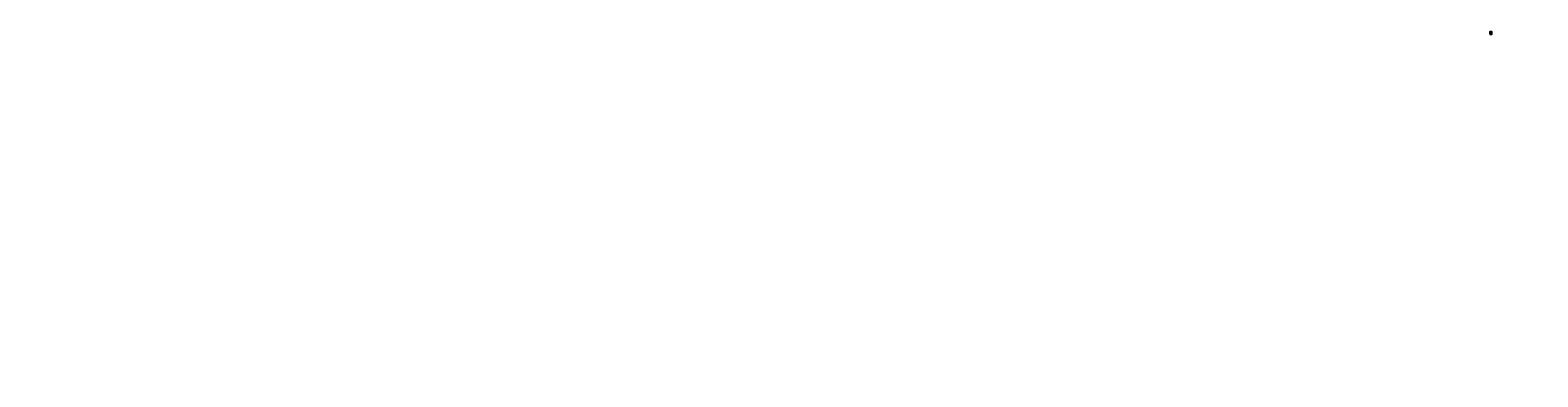
# Model space of a CAD drawing. Extents: x -5744 to 18449, y -7721 to 8893.
# Drawn here: x -5744 to 666, y -1365 to 110 of the extents above; entities that cross this region are included whole.
import ezdxf
from ezdxf.enums import TextEntityAlignment as Align

# ---------------------------------------------------------------- set-up
doc = ezdxf.new("R2010")
doc.units = 0
doc.header["$LTSCALE"] = 10
for name, color, linetype, lineweight in [('quote', 1, 'Continuous', 9), ('retini', 252, 'Continuous', 5), ('testi', 7, 'Continuous', 15), ('viste', 7, 'Continuous', 20)]:
    doc.layers.add(name, color=color, linetype=linetype, lineweight=lineweight)
doc.layers.add('TESTO', color=4, linetype='Continuous')
doc.styles.add('STYLE1', font='romans.shx', dxfattribs={"width": 0.8})
doc.styles.add('testi', font='romans.shx', dxfattribs={"width": 0.8})
pattern_1 = [(228.0128, (401.850928, 65.84342), (-2.0320017266, -2.286002809), [0.0341721, -3.38305]), (184.9697, (401.828068, 65.818021), (3.0480049306, 0.25399820754), [0.0586405, -5.8054]), (132.5104, (401.769648, 65.812941), (2.5399981518, -2.79400272925), [0.0413482, -4.09347]), (267.2737, (401.670588, 65.749441), (0.2539988971, 5.07999836534), [0.0534005, -5.28664]), (292.8337, (401.668048, 65.696101), (-1.27000360555, 3.048001733), [0.0523634, -5.18398]), (357.2737, (401.688368, 65.647841), (-5.07999836534, 0.2539988971), [0.0534005, -5.28664]), (37.6942, (401.741708, 65.645301), (-3.30200208612, -2.5399977357), [0.0706194, -6.99131]), (72.2553, (401.797588, 65.688481), (1.77800355655, 5.5880016206), [0.066672, -6.60053]), (121.4296, (401.817908, 65.751981), (-2.03200052353, 3.301996116), [0.0535813, -5.30455]), (175.2364, (401.789968, 65.7977), (2.7939978053, -0.2539976163), [0.0611713, -2.99739]), (222.3974, (401.729008, 65.802781), (-3.04800009172, -2.79399636506), [0.0791078, -7.83168]), (138.8141, (401.922048, 65.7469), (-1.7779988674, 1.5239976557), [0.0270005, -2.67306]), (171.4692, (401.901728, 65.764681), (3.30199495956, -0.50800128), [0.0513682, -5.08546]), (225, (401.85093, 65.7723), (-5e-17, -0.25399983), [0.0359209, -0.323289]), (203.1986, (401.833148, 65.80278), (1.2700042826, 0.5080022274), [0.0193441, -1.91506]), (291.8014, (401.81537, 65.79516), (-0.254000178, 0.762000491), [0.0273566, -1.34048]), (30.9638, (401.82553, 65.76976), (0.7619991955, 0.508000396), [0.044432, -1.43663]), (161.5651, (401.86363, 65.79262), (0.508000232, -0.253999622), [0.0321287, -0.77109]), (16.3895, (401.668048, 65.795161), (2.5400014014, 0.761998415), [0.0450088, -4.45588]), (70.3462, (401.711228, 65.807861), (-1.0159971689, -2.7939960489), [0.0377599, -3.73822]), (293.1986, (401.863628, 65.84342), (-0.5080022274, 1.2700042826), [0.038688, -1.89572]), (343.6105, (401.878868, 65.807861), (-2.5400014014, 0.761998415), [0.0450088, -4.45588]), (339.444, (401.668048, 65.63768), (-1.2700015764, 0.5079993836), [0.0434035, -2.12677]), (294.7751, (401.708688, 65.622441), (-1.2699970404, 2.7939987026), [0.0363672, -3.60036]), (66.8014, (401.866168, 65.58942), (0.5080022274, 1.2700042826), [0.038688, -1.89572]), (17.354, (401.881408, 65.624981), (-3.3020001782, -1.01599846756), [0.0425783, -4.21524]), (69.444, (401.741708, 65.58942), (-0.5079993836, -1.2700015764), [0.0217018, -2.14848]), (101.3099, (401.85093, 65.58942), (-0.253998746, 1.015996746), [0.0129515, -1.2822]), (165.9638, (401.84839, 65.60212), (0.762000535, -0.25399956), [0.0523634, -0.994905]), (186.009, (401.797588, 65.614821), (2.53999625444, 0.25399940685), [0.0485267, -4.80414]), (303.6901, (401.82553, 65.7469), (-0.254000087, 0.50799951), [0.0366324, -0.879178]), (353.1572, (401.845848, 65.716421), (4.31800178566, -0.50800227517), [0.0639557, -6.3316]), (60.9454, (401.909348, 65.7088), (-1.0159976366, -1.777995761), [0.0261508, -2.58894]), (90, (401.92205, 65.73166), (-0.254, 0.254), [0.01524, -0.23876]), (120.2564, (401.792508, 65.62244), (1.0159978467, -1.7779991032), [0.0352867, -3.49339]), (48.0128, (401.774728, 65.65292), (2.0320017266, 2.286002809), [0.0683443, -3.34888]), (0, (401.82045, 65.70372), (0.254, 0.254), [0.06604, -0.18796]), (325.3048, (401.886488, 65.703721), (-2.5399955991, 1.77800016905), [0.040161, -3.97593]), (254.0546, (401.919508, 65.68086), (-0.254000648, -1.0160024203), [0.0369829, -1.81217]), (207.646, (401.909348, 65.645301), (-4.8259983049, -2.54000159747), [0.0602145, -5.96125]), (175.4261, (401.856008, 65.617361), (-3.30200076047, 0.25399877112), [0.0637029, -6.30658]), (175.4261, (401.856008, 65.617361), (-3.30200076047, 0.25399877112), [0.0637029, -6.30658])]

msp = doc.modelspace()

# ---------------------------------------------------------------- hatches: boundary and pattern name
at = {"layer": 'retini'}
h = msp.add_hatch(dxfattribs=at)
h.set_pattern_fill('GRAVEL', color=256, scale=0.01, style=0)
h.set_pattern_definition(pattern_1)
h.paths.add_polyline_path([(326.3619, -65.218), (326.3036, -65.2208), (326.0036, -65.2196), (325.7036, -65.1612), (325.5957, -65.1455), (322.6026, -65.2203), (322.6026, -65.6725), (323.3754, -65.6725), (325.2703, -65.6725), (325.0619, -65.4158), (325.4787, -65.4158), (325.2703, -65.6725), (325.3547, -65.6725), (326.3619, -65.6725)])
h.paths.add_polyline_path([(330.6119, -65.2326), (327.6198, -65.1578), (327.5036, -65.1645), (326.3619, -65.218), (326.3619, -65.6725), (330.6119, -65.6725)])
h.paths.add_polyline_path([(322.6026, -65.2203), (322.1119, -65.2326), (322.1119, -65.6725), (322.6026, -65.6725)])
h.paths.add_polyline_path([(326.3619, -65.1263), (325.5957, -65.1455), (325.7036, -65.1612), (326.0036, -65.2196), (326.3036, -65.2208), (326.3619, -65.218)])
h.paths.add_polyline_path([(325.1038, -65.1284), (325.4369, -65.1286), (325.4368, -65.2656), (325.1037, -65.2653)], flags=9)
h = msp.add_hatch(dxfattribs=at)
h.set_pattern_fill('GRAVEL', color=256, scale=0.01, style=0)
h.set_pattern_definition(pattern_1)
h.paths.add_polyline_path([(381.0255, -235.6079), (378.0114, -235.5325), (377.8365, -235.6399), (377.5365, -235.8287), (377.4947, -235.8462), (381.0255, -235.8462)])
h.paths.add_polyline_path([(378.0114, -235.5325), (376.7755, -235.5016), (376.7755, -235.5016), (376.7755, -235.5504), (376.9365, -235.6838), (377.1169, -235.8462), (377.4947, -235.8462), (377.5365, -235.8287), (377.8365, -235.6399)])
h.paths.add_polyline_path([(376.7755, -235.5504), (376.7183, -235.5031), (372.5255, -235.6079), (372.5255, -235.8462), (376.7755, -235.8462)])
h.paths.add_polyline_path([(376.9365, -235.6838), (376.7755, -235.5504), (376.7755, -235.8462), (377.1169, -235.8462)], flags=17)

# ---------------------------------------------------------------- wipeouts: each hides what was drawn before it
at = {"lineweight": 20}
for points, layer in [([(333.5799, 34.9895), (333.8971, 34.9895), (333.8971, 35.2049), (333.5799, 35.2049)], 'quote'), ([(33.2216, -276.483), (35.2009, -276.483), (35.2009, -276.228), (33.2216, -276.228)], 'TESTO')]:
    msp.add_wipeout(points, dxfattribs=at).dxf.layer = layer
for points, layer in [([(502.1237, 53.9693), (505.0219, 53.9693), (505.0219, 54.1761), (502.1237, 54.1761)], 'quote'), ([(-286.9661, 70.8286), (-275.8217, 65.5464), (-275.0139, 67.2507), (-286.1583, 72.5329)], 'testi'), ([(-141.1159, 61.2423), (-138.2636, 61.2423), (-138.2636, 64.5996), (-141.1159, 64.5996)], 'testi'), ([(458.8054, 71.3072), (458.8507, 71.3072), (458.8507, 71.363), (458.8054, 71.363)], 'testi'), ([(-784.6153, 33.8243), (-783.6883, 33.8244), (-783.6883, 34.9511), (-784.6153, 34.951)], 'testi'), ([(-748.0055, 20.4478), (-747.0784, 20.4478), (-747.0784, 21.5745), (-748.0054, 21.5745)], 'testi'), ([(-272.0861, 3.215), (-267.2829, 14.1521), (-269.0157, 14.9131), (-273.8189, 3.976)], 'testi'), ([(-167.5956, 15.0571), (-135.1141, 15.0571), (-135.1141, 18.81), (-167.5956, 18.81)], 'testi'), ([(-11.9242, 30.888), (-4.1275, 28.1237), (-3.4913, 29.9181), (-11.288, 32.6823)], 'testi'), ([(380.2133, 40.1753), (380.2586, 40.1753), (380.2586, 40.2311), (380.2133, 40.2311)], 'testi'), ([(-912.1528, -51.1457), (-914.131, -43.1135), (-915.9795, -43.5688), (-914.0013, -51.6009)], 'testi'), ([(-853.6822, -18.7048), (-850.8299, -18.7048), (-850.8299, -15.3476), (-853.6822, -15.3476)], 'testi'), ([(-186.1263, -64.6064), (-173.073, -64.6064), (-173.073, -62.7138), (-186.1263, -62.7138)], 'testi'), ([(380.2133, -59.8247), (380.2586, -59.8247), (380.2586, -59.7689), (380.2133, -59.7689)], 'testi'), ([(484.1168, -71.7218), (484.5701, -71.7218), (484.5701, -71.1644), (484.1168, -71.1644)], 'testi'), ([(528.3229, -71.7218), (528.7762, -71.7218), (528.7762, -71.1644), (528.3229, -71.1644)], 'testi'), ([(631.9768, -108.9068), (632.43, -108.9068), (632.43, -108.3493), (631.9768, -108.3494)], 'testi'), ([(665.6021, -108.9068), (666.0554, -108.9068), (666.0553, -108.3493), (665.6021, -108.3494)], 'testi'), ([(-2392.7627, -150.5078), (-2386.0407, -155.3291), (-2384.9312, -153.7821), (-2391.6531, -148.9608)], 'testi'), ([(-2346.281, -163.1664), (-2333.7005, -163.1664), (-2333.7005, -161.2723), (-2346.281, -161.2723)], 'testi'), ([(-81.3589, -140.4766), (-76.1086, -140.4766), (-76.1086, -139.7189), (-81.3589, -139.7189)], 'testi'), ([(-2346.7568, -213.3483), (-2333.4606, -213.3483), (-2333.4606, -211.4252), (-2346.7568, -211.4252)], 'testi'), ([(527.2194, -262.478), (527.6727, -262.478), (527.6726, -261.9206), (527.2194, -261.9206)], 'testi'), ([(-4600.1768, -1227.1259), (-4595.7476, -1230.0899), (-4595.3234, -1229.456), (-4599.7525, -1226.4919)], 'testi'), ([(-4590.148, -1266.3349), (-4585.0295, -1266.3349), (-4585.0295, -1265.0549), (-4590.148, -1265.0549)], 'testi'), ([(-4548.0742, -1270.8558), (-4547.1677, -1270.8558), (-4547.1676, -1269.741), (-4548.0742, -1269.741)], 'testi'), ([(-4544.7655, -1224.9126), (-4539.3902, -1224.9126), (-4539.3902, -1223.7771), (-4544.7655, -1223.7771)], 'testi'), ([(-5744.2327, -1365.2662), (-5743.9956, -1365.4262), (-5743.9386, -1365.3416), (-5744.1757, -1365.1817)], 'viste')]:
    msp.add_wipeout(points).dxf.layer = layer

# ---------------------------------------------------------------- next in the draw order: wipeouts: each hides what was drawn before it
for points, layer in [([(325.3484, 39.8549), (326.4884, 39.8549), (326.4884, 40.0589), (325.3484, 40.0589)], 'quote'), ([(33.2273, -278.2308), (36.1381, -278.2308), (36.1381, -277.8972), (33.2273, -277.8972)], 'TESTO')]:
    msp.add_wipeout(points, dxfattribs=at).dxf.layer = layer
for points, layer in [([(459.963, 71.3072), (459.9177, 71.3072), (459.9177, 71.363), (459.963, 71.363)], 'testi'), ([(-784.1153, 37.4012), (-783.2088, 37.4012), (-783.2089, 38.5161), (-784.1154, 38.516)], 'testi'), ([(-748.4849, 24.0247), (-747.5784, 24.0246), (-747.5783, 25.1395), (-748.4849, 25.1395)], 'testi'), ([(-34.1936, 56.7191), (-33.7404, 56.7191), (-33.7404, 57.2766), (-34.1936, 57.2765)], 'testi'), ([(-0.5683, 56.7191), (-0.115, 56.7191), (-0.115, 57.2766), (-0.5683, 57.2765)], 'testi'), ([(381.3709, 40.1753), (381.3256, 40.1753), (381.3256, 40.2311), (381.3709, 40.2311)], 'testi'), ([(-193.8164, -40.5697), (-180.7631, -40.5697), (-180.7631, -38.6756), (-193.8164, -38.6756)], 'testi'), ([(381.3709, -59.8247), (381.3256, -59.8247), (381.3256, -59.7689), (381.3709, -59.7689)], 'testi'), ([(-177.1268, -87.8614), (-163.6908, -87.8614), (-163.6908, -85.9431), (-177.1268, -85.9431)], 'testi'), ([(-2395.3033, -144.3652), (-2382.6012, -152.8655), (-2381.5407, -151.2806), (-2394.2427, -142.7803)], 'testi'), ([(-2347.0839, -138.0968), (-2334.1207, -138.0968), (-2334.1207, -136.2027), (-2347.0839, -136.2027)], 'testi'), ([(-2346.1696, -188.2486), (-2332.7673, -188.2486), (-2332.7673, -186.3481), (-2346.1696, -186.3481)], 'testi'), ([(-81.5171, -152.1903), (-76.6824, -152.1903), (-76.6824, -151.423), (-81.5171, -151.423)], 'testi'), ([(-2348.0406, -238.3979), (-2334.7284, -238.3979), (-2334.7284, -236.4909), (-2348.0406, -236.4909)], 'testi'), ([(-4593.9764, -1242.1085), (-4591.2876, -1244.037), (-4590.8438, -1243.4182), (-4593.5325, -1241.4897)], 'testi'), ([(-4556.6242, -1265.8852), (-4552.7828, -1268.4262), (-4552.3652, -1267.7949), (-4556.2065, -1265.2539)], 'testi'), ([(-4547.9864, -1223.473), (-4539.561, -1223.473), (-4539.561, -1221.9641), (-4547.9864, -1221.9641)], 'testi'), ([(-5744.2426, -1365.1523), (-5744.0038, -1365.3133), (-5743.9356, -1365.2122), (-5744.1744, -1365.0511)], 'viste')]:
    msp.add_wipeout(points).dxf.layer = layer

# ---------------------------------------------------------------- next in the draw order: wipeouts: each hides what was drawn before it
for points, layer in [([(329.9723, 40.2969), (333.5214, 40.2969), (333.5214, 40.5638), (329.9723, 40.5638)], 'quote'), ([(33.2273, -277.5749), (38.2523, -277.5749), (38.2523, -277.2699), (33.2273, -277.2699)], 'TESTO')]:
    msp.add_wipeout(points, dxfattribs=at).dxf.layer = layer
for points, layer in [([(-799.9998, 67.2147), (-795.5707, 64.2507), (-795.1465, 64.8847), (-799.5756, 67.8487)], 'testi'), ([(458.8054, 72.1356), (458.8507, 72.1356), (458.8507, 72.1913), (458.8054, 72.1913)], 'testi'), ([(-789.971, 28.0058), (-784.8526, 28.0058), (-784.8526, 29.2858), (-789.971, 29.2858)], 'testi'), ([(-34.1949, 56.1207), (-33.7417, 56.1187), (-33.7442, 55.5613), (-34.1974, 55.5633)], 'testi'), ([(380.1897, 41.0036), (380.2351, 41.0036), (380.2351, 41.0594), (380.1897, 41.0594)], 'testi'), ([(-196.7601, -29.239), (-183.5427, -29.239), (-183.5427, -27.316), (-196.7601, -27.316)], 'testi'), ([(380.1897, -58.9964), (380.2351, -58.9964), (380.2351, -58.9406), (380.1897, -58.9406)], 'testi'), ([(-2348.5903, -113.0838), (-2335.5932, -113.0838), (-2335.5932, -111.1752), (-2348.5903, -111.1752)], 'testi'), ([(-2346.1298, -179.6653), (-2333.1553, -179.6653), (-2333.1553, -177.7663), (-2346.1298, -177.7663)], 'testi'), ([(-81.3589, -165.4761), (-76.1176, -165.4761), (-76.1176, -164.7184), (-81.3589, -164.7184)], 'testi'), ([(-2350.016, -263.4024), (-2336.6137, -263.4024), (-2336.6137, -261.4842), (-2350.016, -261.4842)], 'testi'), ([(-4564.2777, -1263.8639), (-4558.9168, -1263.8639), (-4558.9168, -1263.1036), (-4564.2777, -1263.1036)], 'testi'), ([(-5744.2431, -1364.5612), (-5744.006, -1364.7211), (-5743.9489, -1364.6365), (-5744.186, -1364.4766)], 'viste')]:
    msp.add_wipeout(points).dxf.layer = layer

# ---------------------------------------------------------------- next in the draw order: wipeouts: each hides what was drawn before it
for points, layer in [([(332.7384, 36.1551), (335.1904, 36.1551), (335.1904, 36.4219), (332.7384, 36.4219)], 'quote'), ([(33.2102, -277.2594), (37.6181, -277.2594), (37.6181, -276.9544), (33.2102, -276.9544)], 'TESTO')]:
    msp.add_wipeout(points, dxfattribs=at).dxf.layer = layer
for points, layer in [([(459.963, 72.1356), (459.9177, 72.1356), (459.9177, 72.1913), (459.963, 72.1913)], 'testi'), ([(-793.7994, 52.2322), (-791.1107, 50.3036), (-790.6668, 50.9224), (-793.3556, 52.851)], 'testi'), ([(-757.3825, 26.6827), (-753.5412, 24.1417), (-753.1235, 24.7731), (-756.9649, 27.3141)], 'testi'), ([(-33.7802, 51.7706), (-32.1359, 53.7316), (-31.6455, 53.3204), (-33.2898, 51.3594)], 'testi'), ([(381.3473, 41.0036), (381.302, 41.0036), (381.302, 41.0594), (381.3473, 41.0594)], 'testi'), ([(-199.3867, -16.4309), (-186.3671, -16.4309), (-186.3671, -14.5368), (-199.3867, -14.5368)], 'testi'), ([(381.3473, -58.9964), (381.302, -58.9964), (381.302, -58.9406), (381.3473, -58.9406)], 'testi'), ([(-2317.4013, -230.8799), (-2314.549, -230.8799), (-2314.549, -227.5227), (-2317.4013, -227.5227)], 'testi'), ([(-4564.3891, -1238.7817), (-4559.3569, -1238.7817), (-4559.3569, -1238.024), (-4564.3891, -1238.024)], 'testi'), ([(-4564.8648, -1288.9491), (-4559.5464, -1288.9491), (-4559.5464, -1288.1799), (-4564.8648, -1288.1799)], 'testi'), ([(-5744.267, -1364.6797), (-5744.0283, -1364.8407), (-5743.9601, -1364.7396), (-5744.1988, -1364.5785)], 'viste')]:
    msp.add_wipeout(points).dxf.layer = layer

# ---------------------------------------------------------------- next in the draw order: linework, layer by layer
at = {"layer": 'TESTO', "color": 7}
msp.add_line((462.4292, 101.5978), (470.3314, 101.5978), dxfattribs=at)
msp.add_lwpolyline([(462.4292, 92.5023), (470.3314, 92.5023), (470.3314, 102.0778), (462.4292, 102.0778)], close=True, dxfattribs=at)

# ---------------------------------------------------------------- next in the draw order: texts
at = {"layer": 'testi', "color": 3, "style": 'testi', "width": 0.85}
for s, p in [('%%UACCIAIO PER CONGLOMERATO CEMENTIZIO ARMATO', (463.0498, 93.9879)), ('%%UCALCESTRUZZO MAGRO', (463.0498, 101.2278)), ('%%UCONGLOMERATO CEMENTIZIO PER FONDAZIONI SCATOLARI E MURI', (463.0498, 100.0978)), ('%%UCONGLOMERATO CEMENTIZIO PER ELEVAZIONI SCATOLARI E MURI', (463.0498, 98.0678)), ('%%UCONGLOMERATO CEMENTIZIO PER CORDOLI DI TESTATA', (463.0498, 96.0027))]:
    msp.add_text(s, height=0.16, dxfattribs=at).set_placement(p)
at = {"layer": 'testi', "style": 'testi', "width": 0.85}
for s, height, p in [('- Classe di esposizione ambientale: X0 (UNI 11104)', 0.15, (463.0498, 100.8778)), ('- Resistenza minima: CLASSE C12/15', 0.15, (463.0498, 100.5778)), ('- Classe di esposizione ambientale: XC3 (UNI 11104)', 0.15, (463.0498, 99.7478)), ('- Resistenza minima: CLASSE C28/35', 0.15, (463.0498, 99.4478)), ('- Contenuto minimo di cemento: 320 daN/m', 0.15, (463.0498, 99.1478)), ('- Classe di consistenza: S4', 0.15, (463.0498, 98.8478)), ('- Diametro massimo degli aggregati: 32 mm', 0.15, (463.0498, 98.5478)), ('- Classe di esposizione ambientale: XC4-XD1-XF1 (UNI 11104)', 0.15, (463.0498, 97.7178)), ('- Resistenza minima: CLASSE C32/40', 0.15, (463.0498, 97.4178)), ('- Contenuto minimo di cemento: 340 daN/m', 0.15, (463.0498, 97.1178)), ('- Classe di consistenza: S4', 0.15, (463.0498, 96.8178)), ('- Diametro massimo degli aggregati: 32 mm', 0.15, (463.0498, 96.5178)), ('- Classe di esposizione ambientale: XC4-XD3-XF4 (UNI 11104)', 0.15, (463.0498, 95.6527)), ('- Resistenza minima: CLASSE C35/45', 0.15, (463.0498, 95.3527)), ('- Contenuto minimo di cemento: 360 daN/m', 0.15, (463.0498, 95.0527)), ('- Classe di consistenza: S4', 0.15, (463.0498, 94.7527)), ('- Diametro massimo degli aggregati: 32 mm', 0.15, (463.0498, 94.4527)), ('- Tipo : B450C', 0.15, (463.0498, 93.6379)), ('- Limite di snervamento : fy>450 N/mm', 0.15, (463.0498, 93.3379)), ('- Limite di rottura : ft>540 N/mm', 0.15, (463.0498, 93.0379)), ('2', 0.075, (466.5574, 93.129)), ('2', 0.075, (467.1434, 93.429)), ('3', 0.075, (467.6797, 99.239)), ('3', 0.075, (467.6797, 97.209)), ('3', 0.075, (467.6797, 95.1439))]:
    msp.add_text(s, height=height, dxfattribs=at).set_placement(p)
at = {"layer": 'TESTO', "color": 7, "style": 'STYLE1', "oblique": 20, "width": 0.8}
msp.add_text('PRESCRIZIONI MATERIALI', height=0.18, dxfattribs=at).set_placement((466.4086, 101.8461), align=Align.MIDDLE)

# ---------------------------------------------------------------- next in the draw order: wipeouts: each hides what was drawn before it
for points, layer in [([(-764.1008, 30.4768), (-758.7398, 30.4768), (-758.7398, 31.237), (-764.1008, 31.237)], 'testi'), ([(-202.7845, 8.103), (-189.781, 8.103), (-189.781, 10.0019), (-202.7845, 10.0019)], 'testi'), ([(0.1826, 51.7523), (-1.4597, 53.7151), (-1.9505, 53.3045), (-0.3083, 51.3416)], 'testi'), ([(-191.4336, -51.1457), (-193.4118, -43.1135), (-195.2604, -43.5688), (-193.2822, -51.6009)], 'testi'), ([(-4564.2379, -1255.2805), (-4559.0481, -1255.2805), (-4559.0481, -1254.5209), (-4564.2379, -1254.5209)], 'testi'), ([(-5744.2796, -1364.8923), (-5743.8999, -1365.1484), (-5743.8317, -1365.0473), (-5744.2114, -1364.7912)], 'viste')]:
    msp.add_wipeout(points).dxf.layer = layer
at = {"lineweight": 20}
for points in [[(327.3679, 41.5397), (332.0858, 41.5397), (332.0858, 41.9647), (327.3679, 41.9647)], [(33.4429, -276.8512), (35.4965, -276.8512), (35.4965, -276.5962), (33.4429, -276.5962)]]:
    msp.add_wipeout(points, dxfattribs=at).dxf.layer = 'TESTO'

# ---------------------------------------------------------------- next in the draw order: wipeouts: each hides what was drawn before it
for points, layer in [([(334.9132, 32.1612), (337.1092, 32.1612), (337.1092, 32.4052), (334.9132, 32.4052)], 'quote'), ([(33.2216, -277.9208), (38.4695, -277.9208), (38.4695, -277.5872), (33.2216, -277.5872)], 'TESTO')]:
    msp.add_wipeout(points, dxfattribs=at).dxf.layer = layer
for points in [[(-764.6879, 5.3915), (-759.3694, 5.3915), (-759.3694, 6.1608), (-764.6879, 6.1608)], [(-764.2122, 55.5589), (-759.18, 55.5589), (-759.18, 56.3166), (-764.2122, 56.3166)], [(-204.1354, 32.8339), (-190.6768, 32.8339), (-190.6768, 34.7328), (-204.1354, 34.7328)], [(-33.7802, 51.7706), (-32.1359, 53.7316), (-31.6455, 53.3204), (-33.2898, 51.3594)], [(-4561.2184, -1249.8621), (-4560.279, -1250.4901), (-4559.5754, -1249.4377), (-4560.5147, -1248.8097)]]:
    msp.add_wipeout(points).dxf.layer = 'testi'

# ---------------------------------------------------------------- next in the draw order: wipeouts: each hides what was drawn before it
for points in [[(-764.0609, 39.0601), (-758.8711, 39.0601), (-758.8711, 39.8197), (-764.0609, 39.8197)], [(-204.1574, 36.8836), (-177.7481, 36.8836), (-177.7481, 38.8163), (-204.1574, 38.8163)], [(0.1826, 51.7523), (-1.4597, 53.7151), (-1.9505, 53.3045), (-0.3083, 51.3416)], [(-4572.2062, -1266.2972), (-4571.2669, -1266.9252), (-4570.5633, -1265.8728), (-4571.5026, -1265.2448)]]:
    msp.add_wipeout(points).dxf.layer = 'testi'
msp.add_wipeout([(33.2216, -275.9129), (37.3209, -275.9129), (37.3209, -275.6079), (33.2216, -275.6079)], dxfattribs=at).dxf.layer = 'TESTO'

# ---------------------------------------------------------------- next in the draw order: wipeouts: each hides what was drawn before it
for points in [[(-204.15, 39.5411), (-191.087, 39.5411), (-191.087, 41.4353), (-204.15, 41.4353)], [(-4584.8778, -1257.7348), (-4583.9713, -1257.7348), (-4583.9713, -1256.6199), (-4584.8778, -1256.62)]]:
    msp.add_wipeout(points).dxf.layer = 'testi'
msp.add_wipeout([(33.4502, -274.8433), (34.7152, -274.8433), (34.7152, -274.5883), (33.4502, -274.5883)], dxfattribs=at).dxf.layer = 'TESTO'

# ---------------------------------------------------------------- next in the draw order: wipeouts: each hides what was drawn before it
msp.add_wipeout([(-203.1498, 56.8548), (-189.7813, 56.8548), (-189.7813, 58.7489), (-203.1498, 58.7489)]).dxf.layer = 'testi'
msp.add_wipeout([(33.2216, -275.2515), (38.2295, -275.2515), (38.2295, -274.9465), (33.2216, -274.9465)], dxfattribs=at).dxf.layer = 'TESTO'

# ---------------------------------------------------------------- next in the draw order: wipeouts: each hides what was drawn before it
msp.add_wipeout([(-199.8974, 82.0532), (-186.4951, 82.0532), (-186.4951, 83.9714), (-199.8974, 83.9714)]).dxf.layer = 'testi'
msp.add_wipeout([(33.2216, -275.5671), (37.3038, -275.5671), (37.3038, -275.2621), (33.2216, -275.2621)], dxfattribs=at).dxf.layer = 'TESTO'

# ---------------------------------------------------------------- next in the draw order: wipeouts: each hides what was drawn before it
msp.add_wipeout([(-195.1515, 105.8803), (-181.7154, 105.8803), (-181.7154, 107.7745), (-195.1515, 107.7745)]).dxf.layer = 'testi'
msp.add_wipeout([(33.2102, -276.1729), (37.1038, -276.1729), (37.1038, -275.9179), (33.2102, -275.9179)], dxfattribs=at).dxf.layer = 'TESTO'

# ---------------------------------------------------------------- next in the draw order: wipeouts: each hides what was drawn before it
msp.add_wipeout([(-195.008, 107.8538), (-181.9049, 107.8538), (-181.9049, 109.772), (-195.008, 109.772)]).dxf.layer = 'testi'

# ---------------------------------------------------------------- next in the draw order: wipeouts: each hides what was drawn before it
msp.add_wipeout([(-159.7267, 83.7493), (-158.9198, 92.4715), (-160.8043, 92.6458), (-161.6112, 83.9236)]).dxf.layer = 'testi'

doc.saveas('drawing.dxf')
